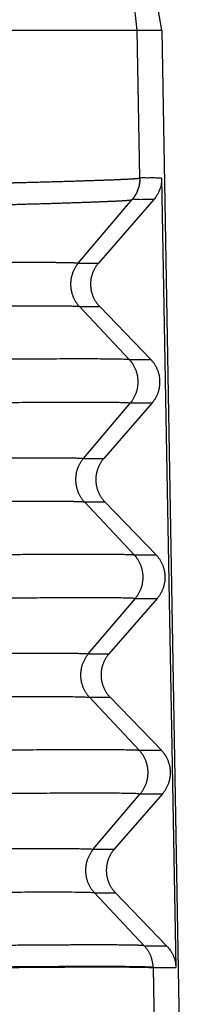
# Model space of a CAD drawing. Units: millimetres. Extents: x -114 to 183, y -44 to 166.
# Drawn here: x 8 to 9, y 26 to 34 of the extents above; entities that cross this region are included whole.
import ezdxf

# ---------------------------------------------------------------- set-up
doc = ezdxf.new("R2010")
doc.units = ezdxf.units.MM

# ---------------------------------------------------------------- blocks, each defined once
blk = doc.blocks.new('CFO_10_L29__1', base_point=(-63.596, 41))
at = {"color": 7, "linetype": 'Continuous'}
for p, q in [((17.66, 67.45), (17.218, 71.201)), ((18.038, 67.45), (17.982, 67.771)), ((17.699, 65.18), (17.66, 67.45)), ((18.038, 67.45), (18.308, 52)), ((18.036, 65.181), (18.253, 53.064)), ((16.755, 63.875), (17.583, 64.849)), ((17.914, 64.849), (17.065, 63.875)), ((16.755, 63.875), (17.065, 63.875)), ((17.538, 62.395), (16.772, 63.208)), ((16.772, 63.208), (17.083, 63.208)), ((17.083, 63.208), (17.871, 62.395)), ((17.538, 62.395), (17.871, 62.395)), ((16.832, 60.876), (17.555, 61.729)), ((17.888, 61.729), (17.145, 60.876)), ((17.555, 61.729), (17.888, 61.729)), ((16.832, 60.876), (17.145, 60.876)), ((16.849, 60.21), (17.163, 60.21)), ((17.615, 59.397), (16.849, 60.21)), ((17.163, 60.21), (17.951, 59.397)), ((17.615, 59.397), (17.951, 59.397)), ((16.908, 57.878), (17.632, 58.73)), ((17.969, 58.73), (17.226, 57.878)), ((17.632, 58.73), (17.969, 58.73)), ((16.908, 57.878), (17.226, 57.878)), ((16.925, 57.212), (17.244, 57.212)), ((17.691, 56.398), (16.925, 57.212)), ((17.244, 57.212), (18.032, 56.398)), ((17.691, 56.398), (18.032, 56.398)), ((16.985, 54.879), (17.708, 55.732)), ((18.05, 55.732), (17.307, 54.879)), ((17.708, 55.732), (18.05, 55.732)), ((16.985, 54.879), (17.307, 54.879)), ((17.002, 54.213), (17.325, 54.213)), ((17.769, 53.398), (17.002, 54.213)), ((17.325, 54.213), (18.113, 53.398)), ((17.905, 53.061), (17.905, 53.064)), ((17.905, 53.061), (18.113, 41.165))]:
    blk.add_line(p, q, dxfattribs=at)
for points, knots in [([(10.664, 67.45), (11.088, 67.45), (11.922, 67.45), (13.138, 67.45), (14.271, 67.45), (15.285, 67.45), (16.144, 67.45), (16.821, 67.45), (17.293, 67.45), (17.537, 67.45), (17.621, 67.45)], [0, 0, 0, 0, 1.271982, 2.501611, 3.647904, 4.672701, 5.541886, 6.226468, 6.703688, 6.957599, 6.957599, 6.957599, 6.957599]), ([(17.621, 67.45), (17.63, 67.45), (17.643, 67.45), (17.656, 67.45), (17.66, 67.45)], [0, 0, 0, 0, 0.02540088, 0.03893655, 0.03893655, 0.03893655, 0.03893655]), ([(10.922, 65.006), (10.929, 65.007), (10.941, 65.007), (10.956, 65.007), (10.968, 65.008), (10.976, 65.008), (10.983, 65.008), (10.988, 65.008), (10.993, 65.008), (11.01, 65.008), (11.039, 65.009), (11.094, 65.01), (11.162, 65.011), (11.272, 65.013), (11.408, 65.016), (11.626, 65.02), (11.897, 65.025), (12.219, 65.031), (12.539, 65.037), (12.802, 65.043), (13.011, 65.047), (13.166, 65.05), (13.319, 65.053), (13.446, 65.056), (13.547, 65.058), (13.622, 65.059), (13.696, 65.061), (13.795, 65.063), (13.917, 65.066), (14.062, 65.069), (14.206, 65.072), (14.324, 65.075), (14.418, 65.077), (14.487, 65.078), (14.556, 65.08), (14.625, 65.082), (14.693, 65.083), (14.76, 65.085), (14.827, 65.086), (14.893, 65.088), (14.958, 65.089), (15.023, 65.091), (15.088, 65.092), (15.152, 65.094), (15.215, 65.096), (15.278, 65.097), (15.34, 65.099), (15.421, 65.101), (15.521, 65.103), (15.62, 65.106), (15.698, 65.108), (15.756, 65.109), (15.813, 65.111), (15.888, 65.112), (15.98, 65.115), (16.088, 65.118), (16.193, 65.121), (16.278, 65.123), (16.345, 65.125), (16.394, 65.126), (16.442, 65.128), (16.489, 65.129), (16.535, 65.13), (16.581, 65.132), (16.626, 65.133), (16.67, 65.134), (16.713, 65.136), (16.755, 65.137), (16.796, 65.138), (16.837, 65.14), (16.877, 65.141), (16.915, 65.142), (16.953, 65.143), (16.99, 65.145), (17.026, 65.146), (17.062, 65.147), (17.096, 65.148), (17.129, 65.149), (17.162, 65.151), (17.194, 65.152), (17.224, 65.153), (17.254, 65.154), (17.283, 65.155), (17.311, 65.156), (17.338, 65.157), (17.364, 65.158), (17.389, 65.16), (17.413, 65.161), (17.436, 65.162), (17.465, 65.163), (17.499, 65.165), (17.531, 65.166), (17.555, 65.168), (17.571, 65.168), (17.587, 65.169), (17.601, 65.17), (17.615, 65.171), (17.627, 65.172), (17.639, 65.173), (17.652, 65.174), (17.667, 65.175), (17.681, 65.177), (17.691, 65.178), (17.697, 65.179), (17.699, 65.18)], [0, 0, 0, 0, 0.018119, 0.03613, 0.045446, 0.055155, 0.060203, 0.06534, 0.070481, 0.075621, 0.116738, 0.157843, 0.240008, 0.322107, 0.486072, 0.649647, 0.975265, 1.298241, 1.617859, 1.933416, 2.089455, 2.244219, 2.39761, 2.549552, 2.624959, 2.69997, 2.774573, 2.848761, 2.995862, 3.141187, 3.284647, 3.426181, 3.496197, 3.5657, 3.634677, 3.703122, 3.771027, 3.838381, 3.905175, 3.971397, 4.037038, 4.102091, 4.166546, 4.230394, 4.29363, 4.356241, 4.41822, 4.479557, 4.600263, 4.718306, 4.776946, 4.834948, 4.892225, 4.948777, 5.059681, 5.167598, 5.272459, 5.374217, 5.423912, 5.472808, 5.520898, 5.568174, 5.614632, 5.660264, 5.705064, 5.749025, 5.792139, 5.834403, 5.875809, 5.916352, 5.956027, 5.994828, 6.032748, 6.069783, 6.105927, 6.141176, 6.175524, 6.208966, 6.241499, 6.273117, 6.303815, 6.33359, 6.362436, 6.390351, 6.41733, 6.443369, 6.468466, 6.492615, 6.515814, 6.538059, 6.579673, 6.61744, 6.634874, 6.651338, 6.666829, 6.681346, 6.694887, 6.70745, 6.719033, 6.729635, 6.747891, 6.762212, 6.7726, 6.779078, 6.779078, 6.779078, 6.779078]), ([(17.699, 65.18), (17.699, 65.172), (17.699, 65.158), (17.698, 65.135), (17.696, 65.113), (17.693, 65.091), (17.688, 65.068), (17.683, 65.046), (17.677, 65.024), (17.67, 65.003), (17.662, 64.982), (17.653, 64.961), (17.643, 64.94), (17.632, 64.92), (17.62, 64.901), (17.608, 64.883), (17.594, 64.865), (17.585, 64.853), (17.58, 64.848)], [0, 0, 0, 0, 0.0221375, 0.0444321, 0.0668632, 0.0894091, 0.1120477, 0.1347563, 0.1575115, 0.18029, 0.2030681, 0.2258222, 0.2485287, 0.2711646, 0.2937071, 0.316134, 0.3384238, 0.3605559, 0.3605559, 0.3605559, 0.3605559]), ([(17.701, 65.181), (17.701, 65.174), (17.701, 65.159), (17.7, 65.137), (17.698, 65.115), (17.695, 65.092), (17.691, 65.07), (17.686, 65.048), (17.679, 65.026), (17.672, 65.004), (17.664, 64.983), (17.655, 64.962), (17.645, 64.942), (17.634, 64.922), (17.622, 64.903), (17.61, 64.884), (17.597, 64.866), (17.587, 64.855), (17.583, 64.849)], [0, 0, 0, 0, 0.0221392, 0.0444342, 0.0668642, 0.0894076, 0.1120423, 0.1347457, 0.1574947, 0.1802662, 0.2030367, 0.2257831, 0.2484823, 0.2711115, 0.2936484, 0.3160714, 0.3383593, 0.360492, 0.360492, 0.360492, 0.360492]), ([(17.699, 65.18), (17.699, 65.18), (17.699, 65.18), (17.7, 65.18), (17.7, 65.181), (17.701, 65.181), (17.701, 65.181)], [0, 0, 0, 0, 0.000565342, 0.001244526, 0.001825554, 0.002659767, 0.002659767, 0.002659767, 0.002659767]), ([(18.036, 65.181), (18.008, 65.181), (17.952, 65.181), (17.869, 65.182), (17.786, 65.18), (17.73, 65.184), (17.702, 65.181), (17.701, 65.181), (17.701, 65.181)], [0, 0, 0, 0, 0.0836594, 0.1673189, 0.2506088, 0.3338987, 0.3344528, 0.335039, 0.335039, 0.335039, 0.335039]), ([(18.036, 65.181), (18.036, 65.178), (18.036, 65.172), (18.036, 65.137), (18.029, 65.077), (18.009, 65.009), (17.986, 64.956), (17.965, 64.917), (17.94, 64.88), (17.922, 64.859), (17.914, 64.849)], [0, 0, 0, 0, 0.0097596, 0.0195193, 0.1045663, 0.1897623, 0.2305561, 0.2782338, 0.3229666, 0.3617576, 0.3617576, 0.3617576, 0.3617576]), ([(10.907, 64.671), (10.915, 64.671), (10.932, 64.671), (10.952, 64.672), (10.967, 64.672), (10.977, 64.672), (10.984, 64.672), (10.989, 64.672), (10.994, 64.673), (11.011, 64.673), (11.039, 64.673), (11.093, 64.674), (11.161, 64.676), (11.268, 64.678), (11.402, 64.68), (11.616, 64.684), (11.882, 64.689), (12.2, 64.695), (12.514, 64.701), (12.773, 64.707), (12.978, 64.711), (13.13, 64.714), (13.281, 64.717), (13.405, 64.72), (13.504, 64.722), (13.578, 64.724), (13.651, 64.725), (13.748, 64.727), (13.868, 64.73), (14.011, 64.733), (14.152, 64.736), (14.268, 64.739), (14.36, 64.741), (14.429, 64.743), (14.496, 64.744), (14.564, 64.746), (14.63, 64.748), (14.696, 64.749), (14.762, 64.751), (14.827, 64.752), (14.892, 64.754), (14.955, 64.755), (15.019, 64.757), (15.082, 64.758), (15.144, 64.76), (15.205, 64.762), (15.266, 64.763), (15.346, 64.765), (15.444, 64.768), (15.541, 64.77), (15.618, 64.772), (15.675, 64.774), (15.731, 64.775), (15.805, 64.777), (15.895, 64.78), (16.001, 64.783), (16.104, 64.786), (16.188, 64.788), (16.253, 64.79), (16.301, 64.791), (16.348, 64.793), (16.395, 64.794), (16.44, 64.796), (16.485, 64.797), (16.529, 64.798), (16.572, 64.8), (16.614, 64.801), (16.656, 64.803), (16.696, 64.804), (16.736, 64.805), (16.775, 64.806), (16.813, 64.808), (16.85, 64.809), (16.887, 64.81), (16.922, 64.812), (16.957, 64.813), (16.99, 64.814), (17.023, 64.815), (17.055, 64.817), (17.086, 64.818), (17.116, 64.819), (17.145, 64.82), (17.173, 64.821), (17.201, 64.823), (17.227, 64.824), (17.253, 64.825), (17.277, 64.826), (17.301, 64.827), (17.324, 64.828), (17.352, 64.83), (17.385, 64.831), (17.417, 64.833), (17.44, 64.834), (17.456, 64.835), (17.471, 64.836), (17.485, 64.837), (17.499, 64.838), (17.511, 64.839), (17.522, 64.84), (17.535, 64.841), (17.549, 64.842), (17.563, 64.844), (17.573, 64.846), (17.578, 64.847), (17.58, 64.848)], [0, 0, 0, 0, 0.024232, 0.048637, 0.060329, 0.071375, 0.076581, 0.08164, 0.086693, 0.091746, 0.132166, 0.172575, 0.25335, 0.33406, 0.495253, 0.656059, 0.976162, 1.29366, 1.607846, 1.918035, 2.071413, 2.22353, 2.374292, 2.523628, 2.597741, 2.671465, 2.744788, 2.817702, 2.962274, 3.105092, 3.246072, 3.385154, 3.453955, 3.522252, 3.590034, 3.65729, 3.724011, 3.790186, 3.855809, 3.920872, 3.985364, 4.049278, 4.112603, 4.17533, 4.237451, 4.298955, 4.359837, 4.420087, 4.538652, 4.654597, 4.712191, 4.769157, 4.825409, 4.880948, 4.989861, 5.095831, 5.198793, 5.2987, 5.347488, 5.39549, 5.4427, 5.489109, 5.534712, 5.5795, 5.623469, 5.666613, 5.708926, 5.750402, 5.791034, 5.830817, 5.869745, 5.907811, 5.945013, 5.981344, 6.016799, 6.051374, 6.085062, 6.11786, 6.149762, 6.180764, 6.210863, 6.240053, 6.268332, 6.295694, 6.322135, 6.347653, 6.372243, 6.395902, 6.418628, 6.440415, 6.481164, 6.518132, 6.535191, 6.551297, 6.566448, 6.580642, 6.593876, 6.606149, 6.61746, 6.627807, 6.645607, 6.659545, 6.669625, 6.675878, 6.675878, 6.675878, 6.675878]), ([(17.58, 64.848), (17.58, 64.848), (17.581, 64.848), (17.581, 64.848), (17.582, 64.848), (17.582, 64.848), (17.582, 64.849), (17.582, 64.849), (17.583, 64.849)], [0, 0, 0, 0, 0.000570911, 0.001249541, 0.0015876, 0.001962364, 0.002244597, 0.002765685, 0.002765685, 0.002765685, 0.002765685]), ([(17.914, 64.849), (17.887, 64.849), (17.832, 64.849), (17.75, 64.849), (17.667, 64.848), (17.611, 64.852), (17.583, 64.849), (17.583, 64.849), (17.583, 64.849)], [0, 0, 0, 0, 0.0820223, 0.1640445, 0.2473344, 0.3306243, 0.3311368, 0.3316281, 0.3316281, 0.3316281, 0.3316281]), ([(10.907, 63.827), (10.937, 63.827), (10.997, 63.828), (11.087, 63.83), (11.175, 63.831), (11.261, 63.833), (11.346, 63.834), (11.43, 63.836), (11.513, 63.837), (11.594, 63.838), (11.674, 63.839), (11.752, 63.841), (11.829, 63.842), (11.905, 63.843), (11.979, 63.844), (12.052, 63.845), (12.123, 63.846), (12.192, 63.847), (12.26, 63.848), (12.327, 63.849), (12.392, 63.85), (12.455, 63.851), (12.517, 63.852), (12.577, 63.853), (12.636, 63.854), (12.693, 63.855), (12.748, 63.856), (12.802, 63.856), (12.854, 63.857), (12.904, 63.858), (12.952, 63.858), (12.999, 63.859), (13.044, 63.86), (13.087, 63.86), (13.129, 63.861), (13.175, 63.861), (13.228, 63.862), (13.287, 63.863), (13.349, 63.864), (13.412, 63.864), (13.476, 63.865), (13.542, 63.866), (13.609, 63.867), (13.677, 63.868), (13.747, 63.869), (13.818, 63.87), (13.889, 63.87), (13.962, 63.871), (14.036, 63.872), (14.11, 63.873), (14.186, 63.874), (14.262, 63.875), (14.338, 63.875), (14.413, 63.876), (14.485, 63.877), (14.557, 63.878), (14.626, 63.878), (14.694, 63.879), (14.761, 63.88), (14.825, 63.88), (14.889, 63.881), (14.95, 63.881), (15.011, 63.882), (15.064, 63.882), (15.112, 63.883), (15.156, 63.883), (15.201, 63.883), (15.248, 63.884), (15.296, 63.884), (15.345, 63.884), (15.395, 63.885), (15.446, 63.885), (15.498, 63.885), (15.55, 63.886), (15.603, 63.886), (15.656, 63.886), (15.709, 63.887), (15.763, 63.887), (15.817, 63.887), (15.87, 63.887), (15.923, 63.887), (15.976, 63.887), (16.028, 63.887), (16.079, 63.888), (16.13, 63.888), (16.18, 63.887), (16.228, 63.887), (16.276, 63.887), (16.318, 63.887), (16.354, 63.887), (16.385, 63.887), (16.414, 63.887), (16.442, 63.886), (16.467, 63.886), (16.492, 63.886), (16.514, 63.886), (16.536, 63.885), (16.556, 63.885), (16.574, 63.885), (16.591, 63.884), (16.607, 63.884), (16.622, 63.884), (16.636, 63.883), (16.65, 63.883), (16.664, 63.883), (16.678, 63.882), (16.693, 63.881), (16.706, 63.881), (16.718, 63.88), (16.729, 63.879), (16.738, 63.879), (16.744, 63.878), (16.749, 63.877), (16.752, 63.877), (16.754, 63.876), (16.755, 63.876), (16.755, 63.875), (16.755, 63.875)], [0, 0, 0, 0, 0.09052, 0.179761, 0.267706, 0.354341, 0.439647, 0.523608, 0.606209, 0.687432, 0.767262, 0.845682, 0.922675, 0.998225, 1.072316, 1.144931, 1.216054, 1.285669, 1.353759, 1.420307, 1.485297, 1.548714, 1.61054, 1.670759, 1.729354, 1.78631, 1.841609, 1.895236, 1.947174, 1.997407, 2.045917, 2.09269, 2.137708, 2.180954, 2.222414, 2.262069, 2.320031, 2.37973, 2.441088, 2.504024, 2.568459, 2.634314, 2.701509, 2.769965, 2.839602, 2.91034, 2.9821, 3.054803, 3.128369, 3.202719, 3.277772, 3.355534, 3.43164, 3.506101, 3.578929, 3.650137, 3.719736, 3.787738, 3.854155, 3.918999, 3.982281, 4.044014, 4.104209, 4.162878, 4.204872, 4.248551, 4.293783, 4.340437, 4.38838, 4.437481, 4.487609, 4.538631, 4.590415, 4.642831, 4.695746, 4.749028, 4.802546, 4.856167, 4.909761, 4.963195, 5.016338, 5.069058, 5.121223, 5.172701, 5.223361, 5.273071, 5.321699, 5.369114, 5.415183, 5.44782, 5.478673, 5.507797, 5.535245, 5.561071, 5.585327, 5.608068, 5.629346, 5.649215, 5.667729, 5.68494, 5.700903, 5.71567, 5.729296, 5.741832, 5.75692, 5.771771, 5.786102, 5.799632, 5.812079, 5.823161, 5.831245, 5.837834, 5.842915, 5.845708, 5.847665, 5.848833, 5.849475, 5.849475, 5.849475, 5.849475]), ([(16.755, 63.875), (16.751, 63.869), (16.742, 63.858), (16.729, 63.841), (16.717, 63.823), (16.705, 63.805), (16.695, 63.785), (16.684, 63.765), (16.675, 63.745), (16.667, 63.723), (16.659, 63.701), (16.653, 63.679), (16.647, 63.656), (16.643, 63.633), (16.64, 63.61), (16.637, 63.586), (16.636, 63.562), (16.636, 63.538), (16.638, 63.514), (16.64, 63.491), (16.643, 63.467), (16.648, 63.444), (16.653, 63.421), (16.66, 63.398), (16.668, 63.376), (16.676, 63.355), (16.686, 63.334), (16.696, 63.314), (16.707, 63.294), (16.719, 63.276), (16.731, 63.258), (16.744, 63.24), (16.758, 63.224), (16.768, 63.214), (16.772, 63.208)], [0, 0, 0, 0, 0.020999, 0.0423182, 0.0639455, 0.0858666, 0.1080662, 0.1305272, 0.1532312, 0.1761583, 0.1992874, 0.222596, 0.2460607, 0.2696568, 0.293359, 0.3171411, 0.3409767, 0.3648386, 0.3886997, 0.4125329, 0.4363113, 0.4600081, 0.4835975, 0.5070542, 0.5303536, 0.5534724, 0.5763883, 0.5990802, 0.6215284, 0.6437147, 0.6656221, 0.6872353, 0.7085405, 0.7295252, 0.7295252, 0.7295252, 0.7295252]), ([(17.065, 63.875), (17.06, 63.869), (17.051, 63.858), (17.038, 63.841), (17.025, 63.823), (17.013, 63.805), (17.002, 63.785), (16.992, 63.765), (16.982, 63.745), (16.974, 63.723), (16.966, 63.701), (16.96, 63.679), (16.954, 63.656), (16.949, 63.633), (16.946, 63.61), (16.944, 63.586), (16.943, 63.562), (16.943, 63.538), (16.944, 63.514), (16.946, 63.491), (16.95, 63.467), (16.954, 63.444), (16.96, 63.421), (16.967, 63.398), (16.975, 63.376), (16.984, 63.355), (16.994, 63.334), (17.004, 63.314), (17.016, 63.294), (17.028, 63.276), (17.041, 63.258), (17.054, 63.24), (17.068, 63.224), (17.078, 63.214), (17.083, 63.208)], [0, 0, 0, 0, 0.0212246, 0.0427489, 0.06456, 0.0866436, 0.1089842, 0.1315652, 0.1543688, 0.1773763, 0.2005678, 0.2239226, 0.2474192, 0.2710355, 0.2947485, 0.3185349, 0.3423711, 0.366233, 0.3900966, 0.4139377, 0.4377323, 0.4614565, 0.4850869, 0.5086005, 0.5319747, 0.5551879, 0.5782191, 0.6010482, 0.623656, 0.6460247, 0.6681371, 0.6899776, 0.7115315, 0.7327858, 0.7327858, 0.7327858, 0.7327858]), ([(10.907, 63.16), (10.985, 63.161), (11.141, 63.164), (11.374, 63.168), (11.605, 63.172), (11.835, 63.175), (12.064, 63.179), (12.29, 63.182), (12.514, 63.186), (12.736, 63.189), (12.955, 63.192), (13.134, 63.194), (13.274, 63.196), (13.373, 63.197), (13.469, 63.199), (13.562, 63.2), (13.652, 63.201), (13.739, 63.202), (13.822, 63.203), (13.902, 63.204), (13.978, 63.205), (14.052, 63.206), (14.122, 63.206), (14.194, 63.207), (14.27, 63.208), (14.352, 63.209), (14.436, 63.21), (14.523, 63.211), (14.612, 63.212), (14.703, 63.213), (14.795, 63.213), (14.888, 63.214), (14.982, 63.215), (15.078, 63.216), (15.175, 63.217), (15.272, 63.217), (15.366, 63.218), (15.457, 63.219), (15.546, 63.219), (15.632, 63.22), (15.715, 63.22), (15.796, 63.22), (15.873, 63.221), (15.948, 63.221), (16.02, 63.221), (16.089, 63.221), (16.154, 63.221), (16.217, 63.221), (16.277, 63.221), (16.333, 63.221), (16.386, 63.22), (16.436, 63.22), (16.482, 63.22), (16.525, 63.219), (16.565, 63.219), (16.601, 63.218), (16.633, 63.217), (16.66, 63.217), (16.682, 63.216), (16.699, 63.215), (16.716, 63.215), (16.732, 63.214), (16.745, 63.213), (16.757, 63.212), (16.765, 63.211), (16.77, 63.211), (16.772, 63.209), (16.772, 63.208)], [0, 0, 0, 0, 0.233848, 0.466736, 0.698413, 0.928627, 1.157126, 1.383661, 1.607978, 1.829827, 2.048956, 2.265114, 2.367833, 2.467316, 2.563557, 2.656551, 2.74629, 2.83277, 2.915983, 2.995924, 3.072587, 3.145966, 3.216054, 3.282846, 3.362055, 3.444098, 3.528705, 3.615608, 3.704539, 3.79523, 3.887411, 3.980816, 4.075174, 4.170218, 4.269306, 4.365865, 4.45985, 4.551217, 4.639923, 4.725923, 4.809173, 4.889629, 4.967247, 5.041982, 5.113792, 5.182631, 5.248455, 5.311221, 5.370885, 5.427402, 5.480596, 5.530344, 5.576646, 5.619503, 5.658916, 5.694887, 5.727415, 5.756502, 5.77485, 5.792753, 5.809733, 5.825313, 5.839016, 5.85087, 5.859341, 5.86436, 5.866228, 5.866228, 5.866228, 5.866228]), ([(10.907, 62.34), (10.955, 62.341), (11.057, 62.342), (11.216, 62.345), (11.39, 62.348), (11.578, 62.351), (11.778, 62.354), (11.991, 62.358), (12.214, 62.361), (12.447, 62.365), (12.689, 62.368), (12.939, 62.372), (13.196, 62.375), (13.418, 62.378), (13.608, 62.381), (13.769, 62.383), (13.942, 62.385), (14.127, 62.387), (14.322, 62.39), (14.525, 62.392), (14.735, 62.395), (14.949, 62.397), (15.167, 62.399), (15.387, 62.401), (15.618, 62.403), (15.855, 62.405), (16.091, 62.407), (16.312, 62.408), (16.517, 62.409), (16.704, 62.409), (16.874, 62.409), (17.021, 62.409), (17.145, 62.408), (17.247, 62.407), (17.333, 62.406), (17.398, 62.405), (17.447, 62.403), (17.481, 62.402), (17.508, 62.4), (17.527, 62.399), (17.536, 62.396), (17.538, 62.395)], [0, 0, 0, 0, 0.144116, 0.303851, 0.47825, 0.666359, 0.867222, 1.079885, 1.303392, 1.53679, 1.779123, 2.029436, 2.286775, 2.550184, 2.696545, 2.857572, 3.03165, 3.217164, 3.412501, 3.616045, 3.826184, 4.041302, 4.259785, 4.48002, 4.700391, 4.952766, 5.189824, 5.411002, 5.615733, 5.803456, 5.973606, 6.125619, 6.242956, 6.34486, 6.43132, 6.502328, 6.541312, 6.576337, 6.604839, 6.624276, 6.632297, 6.632297, 6.632297, 6.632297]), ([(17.555, 61.729), (17.56, 61.734), (17.569, 61.745), (17.582, 61.762), (17.594, 61.78), (17.605, 61.799), (17.616, 61.818), (17.626, 61.838), (17.636, 61.859), (17.644, 61.88), (17.651, 61.902), (17.658, 61.924), (17.663, 61.947), (17.668, 61.97), (17.671, 61.994), (17.673, 62.018), (17.674, 62.041), (17.674, 62.065), (17.673, 62.089), (17.671, 62.113), (17.668, 62.136), (17.663, 62.16), (17.657, 62.182), (17.651, 62.205), (17.643, 62.227), (17.635, 62.248), (17.625, 62.269), (17.615, 62.29), (17.604, 62.309), (17.592, 62.328), (17.579, 62.346), (17.566, 62.363), (17.553, 62.379), (17.543, 62.39), (17.538, 62.395)], [0, 0, 0, 0, 0.020999, 0.0423182, 0.0639455, 0.0858666, 0.1080662, 0.1305272, 0.1532312, 0.1761583, 0.1992874, 0.222596, 0.2460607, 0.2696568, 0.293359, 0.3171411, 0.3409767, 0.3648386, 0.3886997, 0.4125329, 0.4363113, 0.4600081, 0.4835975, 0.5070542, 0.5303536, 0.5534724, 0.5763883, 0.5990802, 0.6215284, 0.6437147, 0.6656221, 0.6872353, 0.7085405, 0.7295252, 0.7295252, 0.7295252, 0.7295252]), ([(17.888, 61.729), (17.893, 61.734), (17.902, 61.745), (17.915, 61.762), (17.928, 61.78), (17.94, 61.799), (17.951, 61.818), (17.961, 61.838), (17.971, 61.859), (17.979, 61.88), (17.987, 61.902), (17.994, 61.924), (17.999, 61.947), (18.004, 61.97), (18.007, 61.994), (18.009, 62.018), (18.01, 62.041), (18.01, 62.065), (18.009, 62.089), (18.007, 62.113), (18.003, 62.136), (17.999, 62.16), (17.993, 62.182), (17.986, 62.205), (17.978, 62.227), (17.969, 62.248), (17.96, 62.269), (17.949, 62.29), (17.938, 62.309), (17.925, 62.328), (17.913, 62.346), (17.899, 62.363), (17.885, 62.379), (17.875, 62.39), (17.871, 62.395)], [0, 0, 0, 0, 0.0212246, 0.0427489, 0.06456, 0.0866436, 0.1089842, 0.1315652, 0.1543688, 0.1773763, 0.2005678, 0.2239226, 0.2474192, 0.2710355, 0.2947485, 0.3185349, 0.3423711, 0.366233, 0.3900966, 0.4139377, 0.4377323, 0.4614565, 0.4850869, 0.5086005, 0.5319747, 0.5551879, 0.5782191, 0.6010482, 0.623656, 0.6460247, 0.6681371, 0.6899776, 0.7115315, 0.7327858, 0.7327858, 0.7327858, 0.7327858]), ([(10.907, 61.673), (11.082, 61.676), (11.431, 61.682), (11.951, 61.69), (12.463, 61.698), (12.965, 61.705), (13.351, 61.711), (13.628, 61.715), (13.807, 61.717), (14.001, 61.719), (14.209, 61.722), (14.428, 61.724), (14.656, 61.727), (14.89, 61.73), (15.13, 61.732), (15.372, 61.734), (15.608, 61.736), (15.834, 61.738), (16.045, 61.74), (16.244, 61.741), (16.44, 61.742), (16.638, 61.742), (16.842, 61.743), (17.012, 61.742), (17.147, 61.742), (17.246, 61.741), (17.338, 61.74), (17.41, 61.738), (17.462, 61.737), (17.497, 61.735), (17.525, 61.733), (17.544, 61.733), (17.553, 61.73), (17.555, 61.729)], [0, 0, 0, 0, 0.525624, 1.046037, 1.558962, 2.062119, 2.553229, 2.715196, 2.894788, 3.089853, 3.298237, 3.51779, 3.746357, 3.981787, 4.221928, 4.464627, 4.707731, 4.930682, 5.141912, 5.341026, 5.527629, 5.729567, 5.936814, 6.137838, 6.241077, 6.341651, 6.435109, 6.516998, 6.556479, 6.591953, 6.620888, 6.640772, 6.649263, 6.649263, 6.649263, 6.649263]), ([(10.907, 60.827), (11, 60.828), (11.18, 60.831), (11.445, 60.836), (11.696, 60.84), (11.934, 60.844), (12.157, 60.847), (12.367, 60.85), (12.561, 60.853), (12.739, 60.856), (12.902, 60.858), (13.048, 60.86), (13.258, 60.863), (13.534, 60.866), (13.875, 60.871), (14.153, 60.874), (14.374, 60.876), (14.547, 60.878), (14.727, 60.88), (14.913, 60.882), (15.105, 60.883), (15.298, 60.885), (15.485, 60.886), (15.663, 60.887), (15.83, 60.888), (15.986, 60.888), (16.128, 60.889), (16.257, 60.889), (16.374, 60.888), (16.477, 60.888), (16.568, 60.887), (16.646, 60.886), (16.705, 60.885), (16.749, 60.883), (16.779, 60.882), (16.804, 60.88), (16.821, 60.88), (16.829, 60.877), (16.832, 60.876)], [0, 0, 0, 0, 0.277098, 0.541668, 0.793205, 1.031204, 1.255161, 1.464572, 1.658932, 1.837736, 2.000481, 2.146661, 2.275773, 2.631154, 2.973105, 3.300607, 3.463777, 3.636988, 3.818146, 4.005152, 4.195909, 4.393942, 4.582006, 4.759672, 4.926512, 5.083345, 5.226123, 5.35501, 5.470169, 5.574836, 5.666085, 5.743795, 5.807847, 5.842818, 5.874359, 5.900151, 5.917892, 5.925436, 5.925436, 5.925436, 5.925436]), ([(16.832, 60.876), (16.827, 60.871), (16.818, 60.86), (16.806, 60.843), (16.793, 60.825), (16.782, 60.806), (16.771, 60.787), (16.761, 60.767), (16.752, 60.746), (16.743, 60.725), (16.736, 60.703), (16.729, 60.681), (16.724, 60.658), (16.719, 60.635), (16.716, 60.611), (16.714, 60.587), (16.713, 60.564), (16.713, 60.54), (16.714, 60.516), (16.716, 60.492), (16.72, 60.469), (16.724, 60.445), (16.73, 60.423), (16.736, 60.4), (16.744, 60.378), (16.753, 60.357), (16.762, 60.336), (16.772, 60.315), (16.784, 60.296), (16.795, 60.277), (16.808, 60.259), (16.821, 60.242), (16.834, 60.225), (16.844, 60.215), (16.849, 60.21)], [0, 0, 0, 0, 0.020999, 0.0423182, 0.0639455, 0.0858666, 0.1080662, 0.1305272, 0.1532312, 0.1761583, 0.1992874, 0.222596, 0.2460607, 0.2696568, 0.293359, 0.3171411, 0.3409767, 0.3648386, 0.3886997, 0.4125329, 0.4363113, 0.4600081, 0.4835975, 0.5070542, 0.5303536, 0.5534724, 0.5763883, 0.5990802, 0.6215284, 0.6437147, 0.6656221, 0.6872353, 0.7085405, 0.7295252, 0.7295252, 0.7295252, 0.7295252]), ([(17.145, 60.876), (17.141, 60.871), (17.131, 60.86), (17.118, 60.843), (17.106, 60.825), (17.094, 60.806), (17.083, 60.787), (17.073, 60.767), (17.063, 60.746), (17.055, 60.725), (17.047, 60.703), (17.04, 60.681), (17.035, 60.658), (17.03, 60.635), (17.027, 60.611), (17.024, 60.587), (17.023, 60.564), (17.023, 60.54), (17.025, 60.516), (17.027, 60.492), (17.03, 60.469), (17.035, 60.445), (17.041, 60.423), (17.048, 60.4), (17.056, 60.378), (17.064, 60.357), (17.074, 60.336), (17.085, 60.315), (17.096, 60.296), (17.108, 60.277), (17.121, 60.259), (17.135, 60.242), (17.149, 60.225), (17.158, 60.215), (17.163, 60.21)], [0, 0, 0, 0, 0.0212246, 0.0427489, 0.06456, 0.0866436, 0.1089842, 0.1315652, 0.1543688, 0.1773763, 0.2005678, 0.2239226, 0.2474192, 0.2710355, 0.2947485, 0.3185349, 0.3423711, 0.366233, 0.3900966, 0.4139377, 0.4377323, 0.4614565, 0.4850869, 0.5086005, 0.5319747, 0.5551879, 0.5782191, 0.6010482, 0.623656, 0.6460247, 0.6681371, 0.6899776, 0.7115315, 0.7327858, 0.7327858, 0.7327858, 0.7327858]), ([(10.907, 60.16), (11.102, 60.163), (11.49, 60.17), (12.066, 60.179), (12.631, 60.187), (13.121, 60.194), (13.537, 60.2), (13.879, 60.204), (14.184, 60.208), (14.452, 60.21), (14.682, 60.213), (14.9, 60.215), (15.102, 60.217), (15.286, 60.218), (15.45, 60.219), (15.596, 60.22), (15.725, 60.221), (15.866, 60.222), (16.026, 60.222), (16.208, 60.222), (16.36, 60.222), (16.481, 60.221), (16.57, 60.221), (16.653, 60.22), (16.717, 60.218), (16.764, 60.217), (16.795, 60.216), (16.82, 60.214), (16.838, 60.213), (16.846, 60.211), (16.849, 60.21)], [0, 0, 0, 0, 0.585364, 1.162943, 1.728755, 2.278818, 2.634547, 2.977181, 3.305681, 3.54894, 3.779609, 3.997707, 4.203249, 4.3854, 4.549008, 4.694842, 4.82367, 4.93626, 5.117248, 5.302666, 5.482388, 5.575103, 5.6653, 5.749072, 5.822516, 5.857995, 5.889987, 5.916207, 5.93439, 5.942405, 5.942405, 5.942405, 5.942405]), ([(10.907, 59.34), (10.966, 59.341), (11.09, 59.343), (11.287, 59.346), (11.505, 59.35), (11.742, 59.354), (11.997, 59.358), (12.267, 59.362), (12.551, 59.366), (12.848, 59.371), (13.156, 59.375), (13.523, 59.38), (13.939, 59.385), (14.394, 59.391), (14.829, 59.396), (15.243, 59.4), (15.609, 59.404), (15.93, 59.406), (16.206, 59.408), (16.459, 59.409), (16.69, 59.41), (16.897, 59.41), (17.062, 59.41), (17.192, 59.409), (17.293, 59.409), (17.387, 59.407), (17.464, 59.406), (17.524, 59.404), (17.565, 59.402), (17.595, 59.401), (17.61, 59.398), (17.615, 59.397)], [0, 0, 0, 0, 0.175321, 0.373053, 0.591548, 0.829157, 1.084231, 1.355123, 1.640183, 1.937763, 2.246214, 2.563888, 3.037533, 3.493579, 3.929756, 4.343793, 4.733422, 5.030428, 5.306252, 5.560037, 5.790928, 5.998069, 6.180605, 6.285922, 6.388591, 6.484201, 6.568343, 6.619364, 6.662865, 6.694148, 6.708646, 6.708646, 6.708646, 6.708646]), ([(17.632, 58.73), (17.636, 58.736), (17.645, 58.746), (17.658, 58.764), (17.67, 58.781), (17.682, 58.8), (17.693, 58.82), (17.703, 58.84), (17.712, 58.86), (17.72, 58.882), (17.728, 58.904), (17.734, 58.926), (17.74, 58.949), (17.744, 58.972), (17.748, 58.995), (17.75, 59.019), (17.751, 59.043), (17.751, 59.067), (17.75, 59.091), (17.747, 59.114), (17.744, 59.138), (17.739, 59.161), (17.734, 59.184), (17.727, 59.207), (17.72, 59.229), (17.711, 59.25), (17.702, 59.271), (17.691, 59.291), (17.68, 59.311), (17.668, 59.329), (17.656, 59.347), (17.643, 59.365), (17.629, 59.381), (17.62, 59.391), (17.615, 59.397)], [0, 0, 0, 0, 0.020999, 0.0423182, 0.0639455, 0.0858666, 0.1080662, 0.1305272, 0.1532312, 0.1761583, 0.1992874, 0.222596, 0.2460607, 0.2696568, 0.293359, 0.3171411, 0.3409767, 0.3648386, 0.3886997, 0.4125329, 0.4363113, 0.4600081, 0.4835975, 0.5070542, 0.5303536, 0.5534724, 0.5763883, 0.5990802, 0.6215284, 0.6437147, 0.6656221, 0.6872353, 0.7085405, 0.7295252, 0.7295252, 0.7295252, 0.7295252]), ([(17.969, 58.73), (17.974, 58.736), (17.983, 58.746), (17.996, 58.764), (18.008, 58.781), (18.02, 58.8), (18.031, 58.82), (18.042, 58.84), (18.051, 58.86), (18.06, 58.882), (18.068, 58.904), (18.074, 58.926), (18.08, 58.949), (18.084, 58.972), (18.088, 58.995), (18.09, 59.019), (18.091, 59.043), (18.091, 59.067), (18.09, 59.091), (18.087, 59.114), (18.084, 59.138), (18.079, 59.161), (18.073, 59.184), (18.067, 59.207), (18.059, 59.229), (18.05, 59.25), (18.04, 59.271), (18.03, 59.291), (18.018, 59.311), (18.006, 59.329), (17.993, 59.347), (17.98, 59.365), (17.966, 59.381), (17.956, 59.391), (17.951, 59.397)], [0, 0, 0, 0, 0.0212246, 0.0427489, 0.06456, 0.0866436, 0.1089842, 0.1315652, 0.1543688, 0.1773763, 0.2005678, 0.2239226, 0.2474192, 0.2710355, 0.2947485, 0.3185349, 0.3423711, 0.366233, 0.3900966, 0.4139377, 0.4377323, 0.4614565, 0.4850869, 0.5086005, 0.5319747, 0.5551879, 0.5782191, 0.6010482, 0.623656, 0.6460247, 0.6681371, 0.6899776, 0.7115315, 0.7327858, 0.7327858, 0.7327858, 0.7327858]), ([(10.907, 58.673), (11.034, 58.675), (11.28, 58.679), (11.638, 58.685), (11.974, 58.691), (12.287, 58.696), (12.576, 58.7), (12.838, 58.704), (13.075, 58.707), (13.284, 58.71), (13.501, 58.713), (13.742, 58.716), (14.023, 58.72), (14.323, 58.724), (14.648, 58.727), (14.986, 58.731), (15.324, 58.734), (15.611, 58.737), (15.847, 58.739), (16.032, 58.74), (16.198, 58.741), (16.344, 58.742), (16.504, 58.743), (16.686, 58.744), (16.893, 58.744), (17.084, 58.744), (17.248, 58.743), (17.378, 58.741), (17.473, 58.74), (17.539, 58.738), (17.581, 58.736), (17.612, 58.735), (17.627, 58.731), (17.632, 58.73)], [0, 0, 0, 0, 0.379842, 0.738527, 1.074983, 1.388139, 1.676924, 1.940267, 2.177097, 2.386342, 2.566933, 2.827497, 3.11036, 3.411263, 3.725946, 4.086202, 4.424609, 4.740762, 4.946624, 5.131782, 5.297081, 5.44337, 5.571495, 5.777595, 5.988417, 6.192824, 6.349594, 6.47982, 6.583013, 6.634663, 6.678717, 6.710541, 6.725625, 6.725625, 6.725625, 6.725625]), ([(10.907, 57.827), (10.966, 57.828), (11.091, 57.83), (11.29, 57.833), (11.511, 57.837), (11.753, 57.841), (12.013, 57.845), (12.29, 57.849), (12.582, 57.853), (12.885, 57.858), (13.153, 57.862), (13.389, 57.865), (13.596, 57.867), (13.823, 57.87), (14.067, 57.873), (14.324, 57.876), (14.59, 57.879), (14.862, 57.882), (15.133, 57.884), (15.395, 57.886), (15.642, 57.888), (15.869, 57.889), (16.076, 57.89), (16.261, 57.89), (16.418, 57.89), (16.544, 57.889), (16.642, 57.888), (16.718, 57.887), (16.777, 57.886), (16.825, 57.885), (16.863, 57.883), (16.89, 57.882), (16.904, 57.879), (16.908, 57.878)], [0, 0, 0, 0, 0.175213, 0.374911, 0.597085, 0.839722, 1.100811, 1.378343, 1.670305, 1.974686, 2.289476, 2.473564, 2.681855, 2.910582, 3.155979, 3.41428, 3.681718, 3.954527, 4.22894, 4.4948, 4.741738, 4.968999, 5.175826, 5.361463, 5.525155, 5.645477, 5.741744, 5.816894, 5.873862, 5.919963, 5.959443, 5.988091, 6.001802, 6.001802, 6.001802, 6.001802]), ([(16.908, 57.878), (16.904, 57.872), (16.895, 57.862), (16.882, 57.844), (16.87, 57.827), (16.858, 57.808), (16.848, 57.789), (16.837, 57.768), (16.828, 57.748), (16.82, 57.726), (16.812, 57.705), (16.806, 57.682), (16.8, 57.659), (16.796, 57.636), (16.793, 57.613), (16.79, 57.589), (16.789, 57.565), (16.789, 57.541), (16.79, 57.517), (16.793, 57.494), (16.796, 57.47), (16.801, 57.447), (16.806, 57.424), (16.813, 57.402), (16.821, 57.38), (16.829, 57.358), (16.839, 57.337), (16.849, 57.317), (16.86, 57.297), (16.872, 57.279), (16.884, 57.261), (16.897, 57.243), (16.911, 57.227), (16.921, 57.217), (16.925, 57.212)], [0, 0, 0, 0, 0.020999, 0.0423182, 0.0639455, 0.0858666, 0.1080662, 0.1305272, 0.1532312, 0.1761583, 0.1992874, 0.222596, 0.2460607, 0.2696568, 0.293359, 0.3171411, 0.3409767, 0.3648386, 0.3886997, 0.4125329, 0.4363113, 0.4600081, 0.4835975, 0.5070542, 0.5303536, 0.5534724, 0.5763883, 0.5990802, 0.6215284, 0.6437147, 0.6656221, 0.6872353, 0.7085405, 0.7295252, 0.7295252, 0.7295252, 0.7295252]), ([(17.226, 57.878), (17.221, 57.872), (17.212, 57.862), (17.199, 57.844), (17.187, 57.827), (17.175, 57.808), (17.164, 57.789), (17.153, 57.768), (17.144, 57.748), (17.135, 57.726), (17.128, 57.705), (17.121, 57.682), (17.115, 57.659), (17.111, 57.636), (17.107, 57.613), (17.105, 57.589), (17.104, 57.565), (17.104, 57.541), (17.105, 57.517), (17.108, 57.494), (17.111, 57.47), (17.116, 57.447), (17.122, 57.424), (17.128, 57.402), (17.136, 57.38), (17.145, 57.358), (17.155, 57.337), (17.165, 57.317), (17.177, 57.297), (17.189, 57.279), (17.202, 57.261), (17.215, 57.243), (17.229, 57.227), (17.239, 57.217), (17.244, 57.212)], [0, 0, 0, 0, 0.0212246, 0.0427489, 0.06456, 0.0866436, 0.1089842, 0.1315652, 0.1543688, 0.1773763, 0.2005678, 0.2239226, 0.2474192, 0.2710355, 0.2947485, 0.3185349, 0.3423711, 0.366233, 0.3900966, 0.4139377, 0.4377323, 0.4614565, 0.4850869, 0.5086005, 0.5319747, 0.5551879, 0.5782191, 0.6010482, 0.623656, 0.6460247, 0.6681371, 0.6899776, 0.7115315, 0.7327858, 0.7327858, 0.7327858, 0.7327858]), ([(10.907, 57.16), (11.02, 57.162), (11.24, 57.166), (11.56, 57.171), (11.86, 57.176), (12.14, 57.18), (12.397, 57.184), (12.632, 57.188), (12.843, 57.191), (13.03, 57.193), (13.247, 57.196), (13.493, 57.199), (13.767, 57.203), (14.011, 57.206), (14.271, 57.209), (14.55, 57.212), (14.853, 57.215), (15.128, 57.217), (15.386, 57.22), (15.634, 57.221), (15.871, 57.223), (16.087, 57.223), (16.273, 57.223), (16.436, 57.223), (16.577, 57.223), (16.694, 57.221), (16.78, 57.22), (16.84, 57.218), (16.878, 57.216), (16.906, 57.215), (16.921, 57.212), (16.925, 57.212)], [0, 0, 0, 0, 0.339198, 0.659532, 0.960036, 1.239744, 1.49769, 1.732906, 1.944428, 2.131289, 2.292521, 2.595688, 2.869535, 3.113873, 3.328517, 3.649121, 3.951906, 4.23628, 4.474769, 4.725834, 4.980126, 5.187823, 5.373759, 5.537374, 5.677545, 5.794876, 5.888531, 5.93526, 5.975294, 6.004484, 6.018784, 6.018784, 6.018784, 6.018784]), ([(10.907, 56.34), (11.034, 56.342), (11.281, 56.346), (11.641, 56.352), (11.979, 56.358), (12.293, 56.362), (12.582, 56.367), (12.846, 56.371), (13.084, 56.374), (13.294, 56.377), (13.584, 56.381), (13.957, 56.386), (14.417, 56.392), (14.856, 56.397), (15.273, 56.401), (15.603, 56.404), (15.862, 56.406), (16.063, 56.408), (16.277, 56.409), (16.499, 56.41), (16.72, 56.411), (16.935, 56.411), (17.128, 56.411), (17.293, 56.41), (17.426, 56.409), (17.528, 56.407), (17.601, 56.406), (17.647, 56.403), (17.675, 56.402), (17.688, 56.399), (17.691, 56.398)], [0, 0, 0, 0, 0.381229, 0.741316, 1.079161, 1.393666, 1.683729, 1.948253, 2.186138, 2.396284, 2.577591, 3.056278, 3.516673, 3.956612, 4.373927, 4.766453, 4.948678, 5.151526, 5.368153, 5.591715, 5.815371, 6.032276, 6.235591, 6.394664, 6.52786, 6.634358, 6.700763, 6.745994, 6.77307, 6.785077, 6.785077, 6.785077, 6.785077]), ([(17.708, 55.732), (17.713, 55.737), (17.722, 55.748), (17.735, 55.765), (17.747, 55.783), (17.758, 55.802), (17.769, 55.821), (17.779, 55.841), (17.789, 55.862), (17.797, 55.883), (17.804, 55.905), (17.811, 55.927), (17.816, 55.95), (17.821, 55.973), (17.824, 55.997), (17.826, 56.021), (17.827, 56.044), (17.827, 56.068), (17.826, 56.092), (17.824, 56.116), (17.82, 56.139), (17.816, 56.163), (17.81, 56.186), (17.804, 56.208), (17.796, 56.23), (17.788, 56.252), (17.778, 56.272), (17.768, 56.293), (17.757, 56.312), (17.745, 56.331), (17.732, 56.349), (17.719, 56.366), (17.706, 56.383), (17.696, 56.393), (17.691, 56.398)], [0, 0, 0, 0, 0.020999, 0.0423182, 0.0639455, 0.0858666, 0.1080662, 0.1305272, 0.1532312, 0.1761583, 0.1992874, 0.222596, 0.2460607, 0.2696568, 0.293359, 0.3171411, 0.3409767, 0.3648386, 0.3886997, 0.4125329, 0.4363113, 0.4600081, 0.4835975, 0.5070542, 0.5303536, 0.5534724, 0.5763883, 0.5990802, 0.6215284, 0.6437147, 0.6656221, 0.6872353, 0.7085405, 0.7295252, 0.7295252, 0.7295252, 0.7295252]), ([(18.05, 55.732), (18.054, 55.737), (18.064, 55.748), (18.077, 55.765), (18.089, 55.783), (18.101, 55.802), (18.112, 55.821), (18.122, 55.841), (18.132, 55.862), (18.141, 55.883), (18.148, 55.905), (18.155, 55.927), (18.16, 55.95), (18.165, 55.973), (18.168, 55.997), (18.171, 56.021), (18.172, 56.044), (18.172, 56.068), (18.171, 56.092), (18.168, 56.116), (18.165, 56.139), (18.16, 56.163), (18.154, 56.186), (18.147, 56.208), (18.139, 56.23), (18.131, 56.252), (18.121, 56.272), (18.11, 56.293), (18.099, 56.312), (18.087, 56.331), (18.074, 56.349), (18.06, 56.366), (18.046, 56.383), (18.037, 56.393), (18.032, 56.398)], [0, 0, 0, 0, 0.0212246, 0.0427489, 0.06456, 0.0866436, 0.1089842, 0.1315652, 0.1543688, 0.1773763, 0.2005678, 0.2239226, 0.2474192, 0.2710355, 0.2947485, 0.3185349, 0.3423711, 0.366233, 0.3900966, 0.4139377, 0.4377323, 0.4614565, 0.4850869, 0.5086005, 0.5319747, 0.5551879, 0.5782191, 0.6010482, 0.623656, 0.6460247, 0.6681371, 0.6899776, 0.7115315, 0.7327858, 0.7327858, 0.7327858, 0.7327858]), ([(10.907, 55.673), (11.009, 55.675), (11.233, 55.679), (11.596, 55.685), (12.012, 55.691), (12.472, 55.699), (12.969, 55.706), (13.405, 55.712), (13.786, 55.717), (14.111, 55.721), (14.474, 55.726), (14.862, 55.73), (15.268, 55.734), (15.69, 55.738), (16.109, 55.742), (16.476, 55.744), (16.766, 55.745), (16.976, 55.745), (17.178, 55.745), (17.366, 55.744), (17.535, 55.74), (17.643, 55.74), (17.694, 55.734), (17.708, 55.732)], [0, 0, 0, 0, 0.305891, 0.67163, 1.089596, 1.552167, 2.051721, 2.580636, 2.862993, 3.192107, 3.55786, 3.950137, 4.35882, 4.773793, 5.216986, 5.615361, 5.875986, 6.084862, 6.24781, 6.479422, 6.649328, 6.75699, 6.802, 6.802, 6.802, 6.802]), ([(10.907, 54.827), (10.966, 54.828), (11.091, 54.83), (11.291, 54.833), (11.514, 54.837), (11.757, 54.841), (12.019, 54.845), (12.297, 54.849), (12.591, 54.854), (12.896, 54.858), (13.247, 54.863), (13.633, 54.868), (14.044, 54.873), (14.437, 54.878), (14.81, 54.882), (15.132, 54.885), (15.415, 54.887), (15.665, 54.889), (15.895, 54.89), (16.092, 54.891), (16.246, 54.891), (16.374, 54.891), (16.495, 54.891), (16.615, 54.89), (16.734, 54.889), (16.831, 54.888), (16.901, 54.886), (16.943, 54.884), (16.969, 54.883), (16.981, 54.88), (16.985, 54.879)], [0, 0, 0, 0, 0.175755, 0.376237, 0.599436, 0.843344, 1.10595, 1.385246, 1.679223, 1.98587, 2.30318, 2.731414, 3.143336, 3.53702, 3.91054, 4.261971, 4.503657, 4.757444, 5.014245, 5.194143, 5.346937, 5.47486, 5.580141, 5.709984, 5.832854, 5.939877, 6.000345, 6.041709, 6.066735, 6.078238, 6.078238, 6.078238, 6.078238]), ([(16.985, 54.879), (16.98, 54.874), (16.971, 54.863), (16.959, 54.846), (16.946, 54.828), (16.935, 54.809), (16.924, 54.79), (16.914, 54.77), (16.905, 54.749), (16.896, 54.728), (16.889, 54.706), (16.882, 54.684), (16.877, 54.661), (16.872, 54.638), (16.869, 54.614), (16.867, 54.591), (16.866, 54.567), (16.866, 54.543), (16.867, 54.519), (16.869, 54.495), (16.873, 54.472), (16.877, 54.449), (16.883, 54.426), (16.889, 54.403), (16.897, 54.381), (16.906, 54.36), (16.915, 54.339), (16.925, 54.319), (16.937, 54.299), (16.948, 54.28), (16.961, 54.262), (16.974, 54.245), (16.987, 54.229), (16.997, 54.218), (17.002, 54.213)], [0, 0, 0, 0, 0.0209981, 0.0423166, 0.0639429, 0.0858631, 0.1080617, 0.1305217, 0.1532247, 0.1761507, 0.1992787, 0.2225862, 0.2460497, 0.2696446, 0.2933456, 0.3171265, 0.3409609, 0.3648216, 0.3886815, 0.4125135, 0.4362906, 0.4599863, 0.4835745, 0.50703, 0.5303283, 0.553446, 0.5763608, 0.5990517, 0.6214989, 0.6436842, 0.6655906, 0.687203, 0.7085073, 0.7294912, 0.7294912, 0.7294912, 0.7294912]), ([(17.307, 54.879), (17.302, 54.874), (17.293, 54.863), (17.28, 54.846), (17.267, 54.828), (17.255, 54.809), (17.244, 54.79), (17.234, 54.77), (17.224, 54.749), (17.216, 54.728), (17.208, 54.706), (17.202, 54.684), (17.196, 54.661), (17.191, 54.638), (17.188, 54.614), (17.186, 54.591), (17.185, 54.567), (17.185, 54.543), (17.186, 54.519), (17.188, 54.495), (17.192, 54.472), (17.196, 54.449), (17.202, 54.426), (17.209, 54.403), (17.217, 54.381), (17.226, 54.36), (17.235, 54.339), (17.246, 54.319), (17.257, 54.299), (17.27, 54.28), (17.282, 54.262), (17.296, 54.245), (17.31, 54.229), (17.32, 54.218), (17.325, 54.213)], [0, 0, 0, 0, 0.0212238, 0.0427472, 0.0645574, 0.08664, 0.1089797, 0.1315597, 0.1543623, 0.1773687, 0.2005591, 0.2239127, 0.2474082, 0.2710233, 0.2947351, 0.3185203, 0.3423553, 0.366216, 0.3900784, 0.4139183, 0.4377116, 0.4614347, 0.4850638, 0.5085762, 0.5319493, 0.5551614, 0.5781914, 0.6010194, 0.6236262, 0.6459939, 0.6681053, 0.6899448, 0.7114979, 0.7327513, 0.7327513, 0.7327513, 0.7327513]), ([(10.907, 54.16), (11.299, 54.167), (12.067, 54.18), (12.939, 54.192), (13.541, 54.2), (13.902, 54.205), (14.305, 54.21), (14.734, 54.214), (15.128, 54.218), (15.461, 54.221), (15.712, 54.222), (15.965, 54.224), (16.222, 54.225), (16.481, 54.225), (16.69, 54.224), (16.843, 54.221), (16.941, 54.22), (16.988, 54.215), (17.002, 54.213)], [0, 0, 0, 0, 1.174349, 2.306216, 2.614481, 2.980522, 3.388738, 3.823529, 4.269295, 4.57067, 4.821074, 5.023973, 5.330328, 5.592338, 5.801071, 5.954774, 6.052936, 6.095154, 6.095154, 6.095154, 6.095154]), ([(17.769, 53.398), (17.769, 53.399), (17.768, 53.399), (17.767, 53.399), (17.765, 53.399), (17.763, 53.4), (17.758, 53.4), (17.752, 53.401), (17.743, 53.402), (17.732, 53.403), (17.719, 53.403), (17.704, 53.404), (17.686, 53.405), (17.665, 53.406), (17.64, 53.406), (17.61, 53.407), (17.578, 53.408), (17.542, 53.408), (17.504, 53.409), (17.464, 53.409), (17.421, 53.41), (17.375, 53.41), (17.326, 53.411), (17.275, 53.411), (17.22, 53.411), (17.164, 53.411), (17.104, 53.411), (17.042, 53.411), (16.977, 53.411), (16.91, 53.411), (16.84, 53.411), (16.767, 53.411), (16.692, 53.411), (16.615, 53.41), (16.535, 53.41), (16.453, 53.41), (16.368, 53.409), (16.281, 53.409), (16.192, 53.408), (16.101, 53.407), (16.007, 53.407), (15.905, 53.406), (15.793, 53.405), (15.672, 53.404), (15.548, 53.403), (15.422, 53.402), (15.293, 53.4), (15.161, 53.399), (15.026, 53.398), (14.889, 53.396), (14.749, 53.395), (14.602, 53.393), (14.447, 53.391), (14.284, 53.389), (14.118, 53.387), (13.95, 53.385), (13.78, 53.383), (13.607, 53.38), (13.433, 53.378), (13.256, 53.376), (13.08, 53.373), (12.903, 53.37), (12.726, 53.368), (12.517, 53.365), (12.277, 53.361), (12.006, 53.357), (11.732, 53.352), (11.503, 53.349), (11.32, 53.346), (11.205, 53.344), (11.113, 53.342), (11.055, 53.341), (11.009, 53.34), (10.975, 53.34), (10.941, 53.339), (10.919, 53.339), (10.907, 53.339)], [0, 0, 0, 0, 0.001172, 0.002388, 0.00373, 0.005266, 0.010521, 0.01713, 0.0251, 0.036461, 0.049779, 0.065054, 0.082283, 0.101463, 0.128172, 0.157905, 0.190653, 0.226404, 0.264072, 0.304532, 0.347764, 0.393754, 0.442483, 0.493937, 0.548096, 0.604946, 0.664469, 0.726648, 0.791466, 0.858908, 0.928852, 1.001308, 1.07625, 1.153654, 1.233496, 1.315751, 1.400369, 1.487294, 1.576498, 1.667951, 1.761625, 1.857491, 1.975424, 2.096284, 2.22001, 2.346542, 2.475821, 2.607787, 2.742378, 2.879536, 3.019201, 3.161311, 3.32187, 3.485005, 3.65062, 3.818619, 3.988905, 4.161381, 4.335952, 4.512519, 4.690987, 4.866556, 5.043551, 5.221874, 5.491533, 5.763421, 6.0371, 6.312124, 6.450002, 6.588049, 6.657118, 6.726208, 6.760546, 6.794601, 6.828543, 6.862543, 6.862543, 6.862543, 6.862543]), ([(17.769, 53.398), (17.77, 53.398), (17.771, 53.398), (17.8, 53.399), (17.857, 53.398), (17.943, 53.398), (18.028, 53.398), (18.085, 53.398), (18.113, 53.398)], [0, 0, 0, 0, 0.0017615, 0.0035471, 0.0885147, 0.1734822, 0.2590076, 0.3445329, 0.3445329, 0.3445329, 0.3445329]), ([(17.905, 53.064), (17.905, 53.072), (17.904, 53.087), (17.902, 53.11), (17.899, 53.132), (17.895, 53.155), (17.89, 53.178), (17.884, 53.2), (17.877, 53.222), (17.868, 53.244), (17.859, 53.266), (17.849, 53.286), (17.838, 53.307), (17.825, 53.327), (17.812, 53.346), (17.799, 53.364), (17.784, 53.382), (17.774, 53.393), (17.769, 53.398)], [0, 0, 0, 0, 0.0226485, 0.0454642, 0.0684249, 0.0915077, 0.1146887, 0.1379436, 0.1612478, 0.1845761, 0.2079036, 0.2312052, 0.2544562, 0.277632, 0.3007087, 0.3236632, 0.3464727, 0.3691159, 0.3691159, 0.3691159, 0.3691159]), ([(18.113, 53.398), (18.124, 53.387), (18.143, 53.366), (18.168, 53.332), (18.191, 53.296), (18.218, 53.243), (18.242, 53.173), (18.251, 53.112), (18.253, 53.076), (18.253, 53.068), (18.253, 53.064)], [0, 0, 0, 0, 0.0457272, 0.0851022, 0.1267557, 0.1753991, 0.2618779, 0.3481713, 0.3594641, 0.3707563, 0.3707563, 0.3707563, 0.3707563]), ([(17.905, 53.064), (17.905, 53.064), (17.904, 53.065), (17.903, 53.065), (17.901, 53.065), (17.898, 53.066), (17.894, 53.066), (17.887, 53.067), (17.878, 53.068), (17.867, 53.069), (17.854, 53.07), (17.838, 53.071), (17.821, 53.071), (17.801, 53.072), (17.78, 53.073), (17.756, 53.074), (17.731, 53.074), (17.703, 53.075), (17.673, 53.075), (17.638, 53.076), (17.601, 53.076), (17.561, 53.077), (17.518, 53.077), (17.473, 53.078), (17.426, 53.078), (17.376, 53.078), (17.324, 53.079), (17.27, 53.079), (17.213, 53.079), (17.154, 53.079), (17.093, 53.079), (17.028, 53.079), (16.958, 53.079), (16.884, 53.079), (16.808, 53.079), (16.729, 53.079), (16.648, 53.078), (16.564, 53.078), (16.478, 53.078), (16.389, 53.077), (16.298, 53.077), (16.205, 53.076), (16.11, 53.075), (16.009, 53.075), (15.903, 53.074), (15.791, 53.073), (15.677, 53.072), (15.561, 53.071), (15.442, 53.07), (15.321, 53.069), (15.198, 53.068), (15.072, 53.066), (14.945, 53.065), (14.815, 53.064), (14.679, 53.062), (14.536, 53.061), (14.387, 53.059), (14.236, 53.057), (14.083, 53.055), (13.927, 53.053), (13.77, 53.051), (13.611, 53.049), (13.451, 53.047), (13.289, 53.045), (13.121, 53.042), (12.946, 53.04), (12.766, 53.037), (12.554, 53.034), (12.309, 53.03), (12.032, 53.026), (11.754, 53.022), (11.52, 53.018), (11.333, 53.015), (11.216, 53.013), (11.122, 53.011), (11.064, 53.01), (11.017, 53.009), (10.981, 53.009), (10.945, 53.008), (10.921, 53.008), (10.909, 53.008)], [0, 0, 0, 0, 0.001065, 0.002298, 0.003705, 0.005299, 0.010664, 0.017407, 0.025534, 0.037118, 0.050694, 0.066264, 0.083824, 0.103372, 0.124901, 0.148404, 0.173874, 0.201307, 0.230697, 0.266029, 0.303785, 0.343951, 0.386513, 0.431459, 0.478775, 0.528448, 0.580464, 0.634809, 0.691471, 0.750435, 0.811689, 0.875219, 0.946491, 1.020322, 1.096686, 1.175559, 1.256916, 1.340732, 1.426955, 1.515529, 1.606425, 1.699612, 1.795063, 1.892748, 2.001869, 2.113459, 2.227472, 2.343863, 2.462584, 2.583591, 2.706837, 2.832276, 2.959862, 3.08955, 3.221293, 3.368415, 3.517673, 3.668993, 3.822305, 3.977536, 4.134614, 4.293469, 4.454028, 4.616219, 4.779971, 4.958869, 5.139219, 5.320923, 5.595694, 5.872737, 6.151603, 6.43184, 6.572331, 6.712995, 6.783374, 6.853775, 6.889184, 6.924903, 6.960748, 6.996532, 6.996532, 6.996532, 6.996532]), ([(10.909, 53), (11.055, 53.003), (11.338, 53.007), (11.747, 53.014), (12.127, 53.02), (12.477, 53.026), (12.795, 53.03), (13.078, 53.034), (13.326, 53.038), (13.644, 53.042), (14.037, 53.048), (14.51, 53.053), (14.961, 53.059), (15.389, 53.063), (15.789, 53.067), (16.16, 53.07), (16.499, 53.072), (16.804, 53.074), (17.074, 53.074), (17.293, 53.074), (17.469, 53.073), (17.609, 53.072), (17.722, 53.07), (17.805, 53.068), (17.855, 53.066), (17.886, 53.065), (17.9, 53.062), (17.905, 53.061)], [0, 0, 0, 0, 0.437375, 0.847386, 1.228389, 1.578739, 1.896792, 2.180901, 2.429423, 2.640713, 3.134456, 3.608383, 4.060456, 4.488636, 4.890885, 5.2618, 5.600809, 5.906533, 6.177596, 6.412619, 6.562301, 6.705463, 6.831273, 6.903985, 6.953043, 6.98248, 6.996374, 6.996374, 6.996374, 6.996374]), ([(17.905, 53.064), (17.905, 53.064), (17.907, 53.064), (17.936, 53.064), (17.994, 53.064), (18.079, 53.064), (18.166, 53.064), (18.224, 53.064), (18.253, 53.064)], [0, 0, 0, 0, 0.0018782, 0.0037338, 0.0887014, 0.1736689, 0.2610718, 0.3484748, 0.3484748, 0.3484748, 0.3484748])]:
    blk.add_open_spline(points, degree=3, knots=knots, dxfattribs=at)
blk.add_open_spline([(17.66, 67.45), (17.723, 67.45), (17.849, 67.45), (17.975, 67.45), (18.038, 67.45)], degree=3, dxfattribs=at)
blk = doc.blocks.new('Anteriore1', base_point=(-18, 76))
blk.add_blockref('CFO_10_L29__1', (-63.596, 41))

msp = doc.modelspace()

# ---------------------------------------------------------------- block references
at = {"xscale": 0.5, "yscale": 0.5, "zscale": 0.5}
msp.add_blockref('Anteriore1', (-9, 38), dxfattribs=at)

doc.saveas('drawing.dxf')
